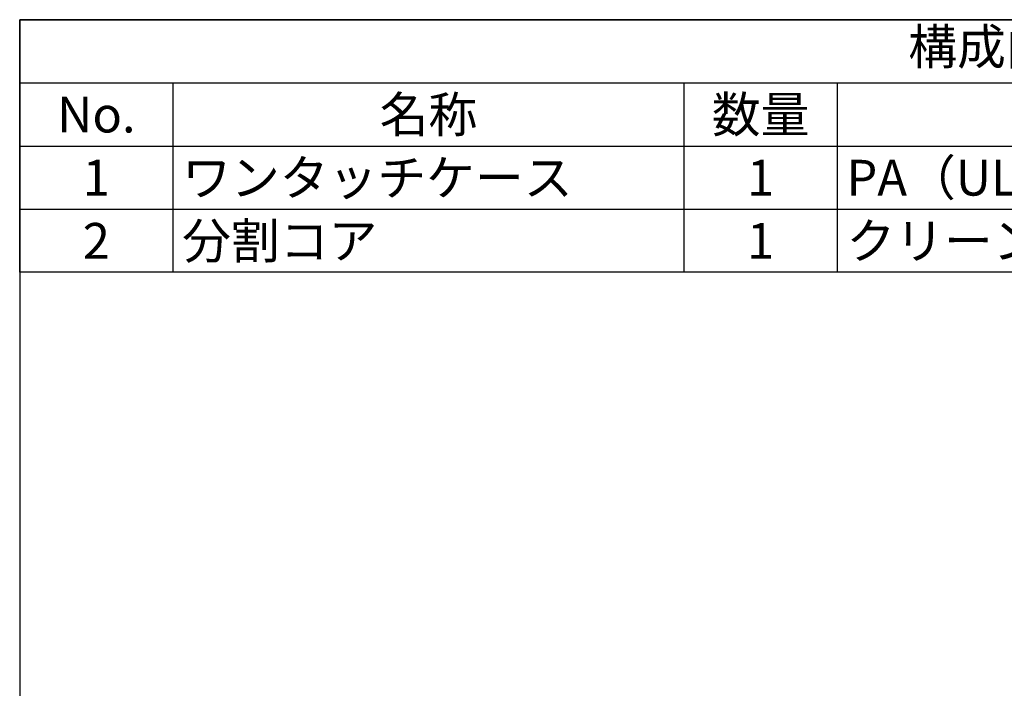
# Model space of a CAD drawing. Units: millimetres. Extents: x 288 to 481, y 110 to 387.
# Drawn here: x 288 to 385, y 322 to 387 of the extents above; entities that cross this region are included whole.
import ezdxf

# ---------------------------------------------------------------- set-up
doc = ezdxf.new("R2010")
doc.units = ezdxf.units.MM
doc.styles.add('ACISOTS', font='isocp.shx', dxfattribs={"height": 1, "bigfont": 'extfont.shx'})

msp = doc.modelspace()

# ---------------------------------------------------------------- linework, layer by layer
at = {"color": 7}
for p, q in [((288.435, 362.673), (288.435, 387.373)), ((288.435, 387.373), (481.435, 387.373)), ((481.435, 362.673), (288.435, 362.673))]:
    msp.add_line(p, q, dxfattribs=at)
at = {"color": 1}
for p, q in [((288.435, 381.198), (481.435, 381.198)), ((303.435, 381.198), (303.435, 375.023)), ((353.435, 381.198), (353.435, 375.023)), ((368.435, 381.198), (368.435, 375.023)), ((288.435, 375.023), (481.435, 375.023)), ((303.435, 375.023), (303.435, 368.848)), ((353.435, 375.023), (353.435, 368.848)), ((368.435, 375.023), (368.435, 368.848)), ((288.435, 368.848), (481.435, 368.848)), ((303.435, 368.848), (303.435, 362.673)), ((353.435, 368.848), (353.435, 362.673)), ((368.435, 368.848), (368.435, 362.673))]:
    msp.add_line(p, q, dxfattribs=at)
msp.add_lwpolyline([(481.435, 387.373), (288.435, 387.373), (288.435, 110.373), (481.435, 110.373)], close=True)

# ---------------------------------------------------------------- texts
at = {"color": 2, "insert": (384.935, 384.285), "char_height": 3.5, "attachment_point": 5, "style": 'ACISOTS'}
msp.add_mtext('構成内容', dxfattribs=at)
at = {"color": 2, "char_height": 3.5, "style": 'ACISOTS'}
for s, insert, width, attachment_point in [('No.', (295.935, 379.848), 13.2, 2), ('名称', (328.435, 379.848), 48.2, 2), ('数量', (360.935, 379.848), 13.2, 2), ('ワンタッチケース', (304.335, 373.673), 48.2, 1), ('PA（UL94V-0）', (369.335, 373.673), 51.2, 1), ('1', (295.935, 373.673), 13.2, 2), ('1', (360.935, 373.673), 13.2, 2), ('2', (295.935, 367.498), 13.2, 2), ('分割コア', (304.335, 367.498), 48.2, 1), ('1', (360.935, 367.498), 13.2, 2), ('クリーンフェライト', (369.335, 367.498), 51.2, 1)]:
    msp.add_mtext(s, dxfattribs=dict(at, insert=insert, width=width, attachment_point=attachment_point))

doc.saveas('drawing.dxf')
